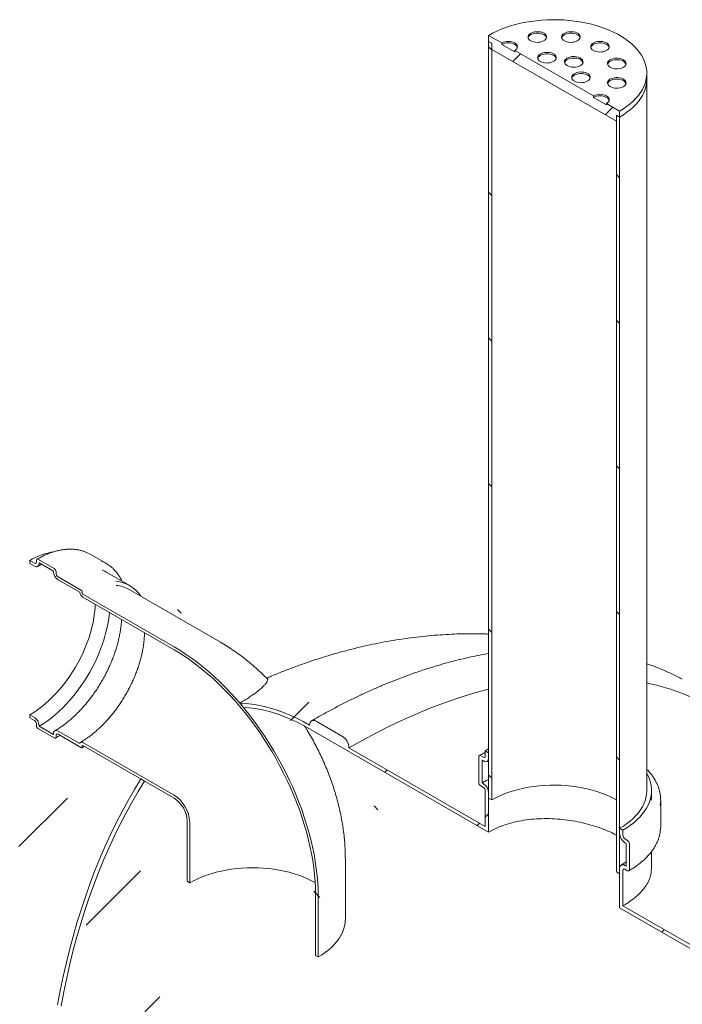
# Model space of a CAD drawing. Units: millimetres. Extents: x 8 to 422, y 5 to 290.
# Drawn here: x 275 to 295, y 243 to 273 of the extents above; entities that cross this region are included whole.
import ezdxf

# ---------------------------------------------------------------- set-up
doc = ezdxf.new("R2010")
doc.units = ezdxf.units.MM

msp = doc.modelspace()

# ---------------------------------------------------------------- hatches: boundary and pattern name
at = {"linetype": 'Continuous', "lineweight": 0}
h = msp.add_hatch(dxfattribs=at)
h.set_pattern_fill('ANSI31', style=0)
h.paths.add_polyline_path([(292.952699, 269.958979), (292.952699, 270.145617), (293.053714, 270.087302), (293.053714, 270.27394), (292.649653, 270.5072), (292.649653, 270.46054), (292.245592, 270.6938), (292.245592, 270.740459), (289.821226, 272.140016), (289.821226, 272.093356), (289.417165, 272.326616), (289.417165, 272.373275), (289.013104, 272.606535), (289.013104, 272.419897), (289.114119, 272.361582), (289.114119, 272.174944)], flags=0)
h = msp.add_hatch(dxfattribs=at)
h.set_pattern_fill('ANSI31', angle=90, style=0)
h.paths.add_polyline_path([(289.013104, 272.419897), (289.013104, 249.090159), (289.114119, 249.031845), (289.114119, 272.361582)], flags=0)
h = msp.add_hatch(dxfattribs=at)
h.set_pattern_fill('ANSI31', angle=90, style=0)
h.paths.add_polyline_path([(293.053714, 246.757565), (293.053714, 270.087302), (292.952699, 270.145617), (292.952699, 246.81588)], flags=0)
h = msp.add_hatch(dxfattribs=at)
h.set_pattern_fill('ANSI31', angle=90, style=0)
edge = h.paths.add_edge_path(flags=0)
edge.add_line((279.315607, 253.755216), (276.507383, 255.376369))
edge.add_arc((276.507383, 255.399699), 0.028571, 150.0026883, 270, ccw=False)
edge.add_line((276.48718, 255.411362), (276.48718, 255.458021))
edge.add_arc((276.466977, 255.469684), 0.028571, 330.0026883, 450)
edge.add_line((276.466977, 255.493014), (275.739667, 255.912881))
edge.add_arc((275.739667, 255.98287), 0.085714, 150.0026883, 270, ccw=False)
edge.add_line((275.679058, 256.017859), (275.679058, 256.064518))
edge.add_arc((275.618449, 256.099507), 0.085714, 330.0026883, 450)
edge.add_line((275.618449, 256.169497), (275.133575, 256.449408))
edge.add_arc((275.133575, 256.379419), 0.085714, 90, 150.0026883)
edge.add_line((275.072966, 256.414408), (275.072966, 256.367748))
edge.add_arc((275.012357, 256.402737), 0.085714, 270, 330.0026883, ccw=False)
edge.add_line((275.012357, 256.332748), (274.870936, 256.414389))
edge.add_line((274.870936, 256.414389), (274.870936, 256.32107))
edge.add_line((274.870936, 256.32107), (275.012357, 256.239429))
edge.add_arc((275.012357, 256.402737), 0.2, 270, 330.0026883)
edge.add_line((275.153778, 256.321096), (275.153778, 256.344426))
edge.add_line((275.153778, 256.344426), (275.598246, 256.087841))
edge.add_line((275.598246, 256.087841), (275.598246, 256.064511))
edge.add_arc((275.739667, 255.98287), 0.2, 150.0026883, 270)
edge.add_line((275.739667, 255.819562), (276.408409, 255.433506))
edge.add_arc((276.507383, 255.399699), 0.142857, 161.1412345, 270)
edge.add_line((276.507383, 255.28305), (279.315607, 253.661897))
edge.add_arc((279.315607, 248.622673), 6.171429, -29.9973117, 90, ccw=False)
edge.add_line((283.679466, 246.103471), (283.679466, 244.237092))
edge.add_line((283.679466, 244.237092), (283.760278, 244.19044))
edge.add_line((283.760278, 244.19044), (283.760278, 246.056819))
edge.add_arc((279.315607, 248.622673), 6.285714, 330.0026883, 450)
h = msp.add_hatch(dxfattribs=at)
h.set_pattern_fill('ANSI31', style=0)
edge = h.paths.add_edge_path(flags=0)
edge.add_line((288.851479, 249.533409), (288.811073, 249.556735))
edge.add_line((288.811073, 249.556735), (288.811073, 250.256627))
edge.add_line((288.811073, 250.256627), (288.851479, 250.233301))
edge.add_arc((288.851479, 250.419939), 0.228571, 270, 330.0026883)
edge.add_line((289.013104, 250.326636), (289.013104, 250.489944))
edge.add_line((289.013104, 250.489944), (288.912088, 250.548259))
edge.add_line((288.912088, 250.548259), (288.912088, 250.38495))
edge.add_arc((288.851479, 250.419939), 0.085714, 270, 330.0026883, ccw=False)
edge.add_line((288.851479, 250.34995), (288.770667, 250.396602))
edge.add_arc((288.770667, 250.326613), 0.085714, 90, 150.0026883)
edge.add_line((288.710058, 250.361602), (288.710058, 249.568391))
edge.add_arc((288.770667, 249.533402), 0.085714, 150.0026883, 270)
edge.add_line((288.770667, 249.463412), (288.851479, 249.416761))
edge.add_arc((288.851479, 249.346771), 0.085714, -29.9973117, 90, ccw=False)
edge.add_line((288.912088, 249.311782), (288.912088, 248.215285))
edge.add_line((288.912088, 248.215285), (284.708569, 250.641925))
edge.add_arc((284.506539, 250.758554), 0.285714, 330.0026883, 450)
edge.add_line((284.506539, 250.991852), (283.698417, 251.458371))
edge.add_arc((283.698417, 251.225073), 0.285714, 90, 150.0026883)
edge.add_arc((283.496386, 245.602588), 7.028571, 90, 108.5428898)
edge.add_arc((279.315639, 248.622655), 6.285714, 56.7370731, 59.1414296, ccw=False)
edge.add_arc((283.496386, 245.602588), 6.885714, 90, 107.9925085, ccw=False)
edge.add_line((283.496386, 251.225054), (289.013104, 248.040321))
edge.add_line((289.013104, 248.040321), (289.013104, 249.253468))
edge.add_arc((288.851479, 249.346771), 0.228571, 330.0026883, 450)
h = msp.add_hatch(dxfattribs=at)
h.set_pattern_fill('ANSI31', angle=90, style=0)
edge = h.paths.add_edge_path(flags=0)
edge.add_line((276.48718, 250.652095), (276.48718, 250.698755))
edge.add_arc((276.507383, 250.687092), 0.028571, 90, 150.0026883, ccw=False)
edge.add_line((276.507383, 250.710421), (279.315607, 249.089268))
edge.add_arc((279.315607, 248.622673), 0.571429, -29.9973117, 90, ccw=False)
edge.add_line((279.719668, 248.389414), (279.719668, 246.523035))
edge.add_line((279.719668, 246.523035), (279.80048, 246.476383))
edge.add_line((279.80048, 246.476383), (279.80048, 248.342762))
edge.add_arc((279.315607, 248.622673), 0.685714, 330.0026883, 450)
edge.add_line((279.315607, 249.182587), (276.507383, 250.80374))
edge.add_arc((276.507383, 250.687092), 0.142857, 90, 140.8887946)
edge.add_line((276.408409, 250.767558), (275.739667, 251.153614))
edge.add_arc((275.739667, 250.990306), 0.2, 90, 150.0026883)
edge.add_line((275.598246, 251.071947), (275.598246, 251.048617))
edge.add_line((275.598246, 251.048617), (275.153778, 251.305203))
edge.add_line((275.153778, 251.305203), (275.153778, 251.328532))
edge.add_arc((275.012357, 251.410173), 0.2, 330.0026883, 450)
edge.add_line((275.012357, 251.573481), (274.870936, 251.655122))
edge.add_line((274.870936, 251.655122), (274.870936, 251.561803))
edge.add_line((274.870936, 251.561803), (275.012357, 251.480162))
edge.add_arc((275.012357, 251.410173), 0.085714, -29.9973117, 90, ccw=False)
edge.add_line((275.072966, 251.375184), (275.072966, 251.328525))
edge.add_arc((275.133575, 251.293536), 0.085714, 150.0026883, 270)
edge.add_line((275.133575, 251.223547), (275.618449, 250.943635))
edge.add_arc((275.618449, 251.013625), 0.085714, 270, 330.0026883)
edge.add_line((275.679058, 250.978636), (275.679058, 251.025295))
edge.add_arc((275.739667, 250.990306), 0.085714, 90, 150.0026883, ccw=False)
edge.add_line((275.739667, 251.060295), (276.466977, 250.640428))
edge.add_arc((276.466977, 250.663758), 0.028571, 270, 330.0026883)
h = msp.add_hatch(dxfattribs=at)
h.set_pattern_fill('ANSI31', style=0)
edge = h.paths.add_edge_path(flags=0)
edge.add_line((308.346139, 199.668666), (318.952741, 193.545605))
edge.add_arc((319.154771, 193.428976), 0.285714, 150.0026883, 270)
edge.add_line((319.154771, 193.195678), (319.962893, 192.729159))
edge.add_arc((319.962893, 192.962457), 0.285714, 270, 330.0026883)
edge.add_line((320.164924, 192.845827), (330.771525, 186.722766))
edge.add_arc((330.973556, 186.606136), 0.285714, 150.0026883, 270)
edge.add_line((330.973556, 186.372839), (331.781678, 185.90632))
edge.add_arc((331.781678, 186.139617), 0.285714, 270, 330.0026883)
edge.add_line((331.983709, 186.022988), (342.59031, 179.899927))
edge.add_arc((342.792341, 179.783297), 0.285714, 150.0026883, 270)
edge.add_line((342.792341, 179.55), (343.600463, 179.083481))
edge.add_arc((343.600463, 179.316778), 0.285714, 270, 330.0026883)
edge.add_line((343.802493, 179.200149), (343.825265, 179.187003))
edge.add_arc((343.825265, 184.926118), 7.028571, 270, 307.3557921)
edge.add_arc((326.186717, 208.03331), 36.571429, 307.3557921, 357.0234113)
edge.add_line((349.725656, 206.80933), (349.614635, 206.873421))
edge.add_arc((326.186717, 208.03331), 36.428571, 307.3557921, 357.1656683, ccw=False)
edge.add_arc((343.825265, 184.926118), 6.885714, 270, 307.3557921, ccw=False)
edge.add_line((343.825265, 179.303651), (338.107802, 182.604273))
edge.add_line((338.107802, 182.604273), (338.107802, 187.153572))
edge.add_line((338.107802, 187.153572), (331.844856, 190.769093))
edge.add_line((331.844856, 190.769093), (331.844856, 186.219794))
edge.add_line((331.844856, 186.219794), (301.54028, 203.714254))
edge.add_line((301.54028, 203.714254), (301.54028, 235.442697))
edge.add_line((301.54028, 235.442697), (301.439264, 235.501012))
edge.add_line((301.439264, 235.501012), (301.439264, 203.772569))
edge.add_line((301.439264, 203.772569), (283.496386, 214.130772))
edge.add_arc((283.496386, 219.753238), 6.885714, 188.8366879, 270, ccw=False)
edge.add_arc((301.134934, 222.495396), 36.428571, 129.9666967, 188.8366879, ccw=False)
edge.add_line((278.406502, 249.614083), (278.292081, 249.680137))
edge.add_arc((301.134934, 222.495396), 36.571429, 130.0397366, 188.8366879)
edge.add_arc((283.496386, 219.753238), 7.028571, 188.8366879, 270)
edge.add_arc((283.698417, 213.897493), 0.285714, 150.0026883, 270)
edge.add_line((283.698417, 213.664196), (284.506539, 213.197677))
edge.add_arc((284.506539, 213.430974), 0.285714, 270, 330.0026883)
edge.add_line((284.708569, 213.314345), (295.315171, 207.191284))
edge.add_arc((295.517202, 207.074654), 0.285714, 150.0026883, 270)
edge.add_line((295.517202, 206.841357), (296.325324, 206.374838))
edge.add_arc((296.325324, 206.608135), 0.285714, 270, 330.0026883)
edge.add_line((296.527354, 206.491505), (307.133956, 200.368445))
edge.add_arc((307.335986, 200.251815), 0.285714, 150.0026883, 270)
edge.add_line((307.335986, 200.018517), (308.144108, 199.551999))
edge.add_arc((308.144108, 199.785296), 0.285714, 270, 330.0026883)
h.paths.add_polyline_path([(338.006786, 186.978589), (338.006786, 182.662588), (331.945871, 186.16148), (331.945871, 190.477481)], flags=0)
h = msp.add_hatch(dxfattribs=at)
h.set_pattern_fill('ANSI31', style=0)
edge = h.paths.add_edge_path(flags=0)
edge.add_arc((308.144108, 237.112876), 0.285714, 330.0026883, 450)
edge.add_line((308.144108, 237.346173), (307.335986, 237.812692))
edge.add_arc((307.335986, 237.579395), 0.285714, 90, 150.0026883)
edge.add_line((307.133956, 237.696025), (296.527354, 243.819085))
edge.add_arc((296.325324, 243.935715), 0.285714, 330.0026883, 450)
edge.add_line((296.325324, 244.169013), (295.517202, 244.635531))
edge.add_arc((295.517202, 244.402234), 0.285714, 90, 150.0026883)
edge.add_line((295.315171, 244.518864), (293.154729, 245.76606))
edge.add_line((293.154729, 245.76606), (293.154729, 246.862558))
edge.add_arc((293.215338, 246.827569), 0.085714, 90, 150.0026883, ccw=False)
edge.add_line((293.215338, 246.897558), (293.29615, 246.850907))
edge.add_arc((293.29615, 246.920896), 0.085714, 270, 330.0026883)
edge.add_line((293.35676, 246.885907), (293.35676, 247.679118))
edge.add_arc((293.29615, 247.714107), 0.085714, 330.0026883, 450)
edge.add_line((293.29615, 247.784096), (293.215338, 247.830748))
edge.add_arc((293.215338, 247.900737), 0.085714, 150.0026883, 270, ccw=False)
edge.add_line((293.154729, 247.935726), (293.154729, 248.099034))
edge.add_line((293.154729, 248.099034), (293.053714, 248.157349))
edge.add_line((293.053714, 248.157349), (293.053714, 247.994041))
edge.add_arc((293.215338, 247.900737), 0.228571, 150.0026883, 270)
edge.add_line((293.215338, 247.714099), (293.255744, 247.690773))
edge.add_line((293.255744, 247.690773), (293.255744, 246.990881))
edge.add_line((293.255744, 246.990881), (293.215338, 247.014207))
edge.add_arc((293.215338, 246.827569), 0.228571, 90, 150.0026883)
edge.add_line((293.053714, 246.920873), (293.053714, 245.707727))
edge.add_line((293.053714, 245.707727), (301.439264, 240.866851))
edge.add_line((301.439264, 240.866851), (301.439264, 240.166959))
edge.add_line((301.439264, 240.166959), (301.54028, 240.108644))
edge.add_line((301.54028, 240.108644), (301.54028, 240.808537))
edge.add_line((301.54028, 240.808537), (326.895108, 226.171505))
edge.add_line((326.895108, 226.171505), (326.895108, 227.384652))
edge.add_arc((326.733484, 227.477956), 0.228571, 330.0026883, 450)
edge.add_line((326.733484, 227.664593), (326.693078, 227.687919))
edge.add_line((326.693078, 227.687919), (326.693078, 228.387811))
edge.add_line((326.693078, 228.387811), (326.733484, 228.364486))
edge.add_arc((326.733484, 228.551123), 0.228571, 270, 330.0026883)
edge.add_line((326.895108, 228.45782), (326.895108, 228.621128))
edge.add_line((326.895108, 228.621128), (326.794093, 228.679443))
edge.add_line((326.794093, 228.679443), (326.794093, 228.516135))
edge.add_arc((326.733484, 228.551123), 0.085714, 270, 330.0026883, ccw=False)
edge.add_line((326.733484, 228.481134), (326.652672, 228.527786))
edge.add_arc((326.652672, 228.457797), 0.085714, 90, 150.0026883)
edge.add_line((326.592063, 228.492786), (326.592063, 227.699575))
edge.add_arc((326.652672, 227.664586), 0.085714, 150.0026883, 270)
edge.add_line((326.652672, 227.594597), (326.733484, 227.547945))
edge.add_arc((326.733484, 227.477956), 0.085714, -29.9973117, 90, ccw=False)
edge.add_line((326.794093, 227.442967), (326.794093, 226.346469))
edge.add_line((326.794093, 226.346469), (320.164924, 230.173407))
edge.add_arc((319.962893, 230.290037), 0.285714, 330.0026883, 450)
edge.add_line((319.962893, 230.523334), (319.154771, 230.989853))
edge.add_arc((319.154771, 230.756556), 0.285714, 90, 150.0026883)
edge.add_line((318.952741, 230.873185), (308.346139, 236.996246))

# ---------------------------------------------------------------- linework, layer by layer
at = {"color": 7, "linetype": 'Continuous', "lineweight": 15}
for p, q in [((289.013104, 272.606535), (289.013104, 272.419897)), ((289.417165, 272.373275), (289.013104, 272.606535)), ((289.013104, 272.419897), (289.114119, 272.361582)), ((289.013104, 249.090159), (289.013104, 272.419897)), ((289.114119, 272.361582), (289.114119, 272.174944)), ((289.114119, 249.031845), (289.114119, 272.361582)), ((289.417165, 272.373275), (289.417165, 272.326616)), ((289.821226, 272.093356), (289.417165, 272.326616)), ((289.114119, 272.174944), (292.952699, 269.958979)), ((289.821226, 272.093356), (289.821226, 272.140016)), ((292.245592, 270.740459), (289.821226, 272.140016)), ((293.890552, 271.2536), (293.890552, 271.440238)), ((293.890552, 249.323646), (293.890552, 271.2536)), ((292.245592, 270.740459), (292.245592, 270.6938)), ((292.649653, 270.46054), (292.245592, 270.6938)), ((292.649653, 270.46054), (292.649653, 270.5072)), ((293.053714, 270.27394), (292.649653, 270.5072)), ((293.053714, 270.087302), (293.053714, 270.27394)), ((292.952699, 270.145617), (293.053714, 270.087302)), ((292.952699, 269.958979), (292.952699, 270.145617)), ((292.952699, 270.145617), (292.952699, 246.81588)), ((293.053714, 270.087302), (293.053714, 246.757565)), ((277.218319, 256.327922), (276.733445, 256.607834)), ((274.870936, 256.414389), (274.870936, 256.32107)), ((275.012357, 256.332748), (274.870936, 256.414389)), ((274.870936, 256.32107), (275.012357, 256.239429)), ((275.072966, 256.414408), (275.072966, 256.367748)), ((275.618449, 256.169497), (275.133575, 256.449408)), ((275.153778, 256.344426), (275.598246, 256.087841)), ((275.153778, 256.321096), (275.153778, 256.344426)), ((275.598246, 256.087841), (275.598246, 256.064511)), ((275.679058, 256.017859), (275.679058, 256.064518)), ((277.95257, 255.640123), (277.22526, 256.05999)), ((276.466977, 255.493014), (275.739667, 255.912881)), ((275.739667, 255.819562), (276.408409, 255.433506)), ((276.48718, 255.411362), (276.48718, 255.458021)), ((279.315607, 253.755216), (276.507383, 255.376369)), ((280.744062, 253.896667), (277.935838, 255.51782)), ((278.30663, 255.303767), (278.292345, 255.323517)), ((276.507383, 255.28305), (279.315607, 253.661897)), ((274.870936, 251.655122), (274.870936, 251.561803)), ((275.012357, 251.573481), (274.870936, 251.655122)), ((274.870936, 251.561803), (275.012357, 251.480162)), ((275.072966, 251.375184), (275.072966, 251.328525)), ((284.506539, 250.991852), (283.698417, 251.458371)), ((275.133575, 251.223547), (275.618449, 250.943635)), ((275.153778, 251.305203), (275.153778, 251.328532)), ((275.598246, 251.048617), (275.153778, 251.305203)), ((275.598246, 251.071947), (275.598246, 251.048617)), ((276.408409, 250.767558), (275.739667, 251.153614)), ((283.496386, 251.225054), (289.013104, 248.040321)), ((275.679058, 250.978636), (275.679058, 251.025295)), ((275.739667, 251.060295), (276.466977, 250.640428)), ((279.315607, 249.182587), (276.507383, 250.80374)), ((276.48718, 250.652095), (276.48718, 250.698755)), ((276.507383, 250.710421), (279.315607, 249.089268)), ((288.912088, 248.215285), (284.708569, 250.641925)), ((288.912088, 250.548259), (289.013104, 250.60392)), ((288.912088, 250.38495), (288.912088, 250.548259)), ((288.912088, 250.548259), (289.013104, 250.489944)), ((289.013104, 250.489944), (289.013104, 250.326636)), ((288.710058, 249.568391), (288.710058, 250.361602)), ((288.770667, 250.396602), (288.851479, 250.34995)), ((288.811073, 250.256627), (288.811073, 249.556735)), ((288.851479, 250.233301), (288.811073, 250.256627)), ((288.965756, 250.221985), (289.013104, 250.248551)), ((278.292081, 249.680137), (278.406502, 249.614083)), ((288.811073, 249.556735), (288.851479, 249.533409)), ((288.851479, 249.416761), (288.770667, 249.463412)), ((288.912088, 248.215285), (288.912088, 249.311782)), ((289.013104, 249.253468), (289.013104, 248.040321)), ((294.033409, 249.160338), (294.033409, 249.323646)), ((289.114119, 249.031845), (289.013104, 249.090159)), ((294.319123, 248.227149), (294.319123, 249.02036)), ((279.719668, 248.389414), (279.719668, 246.523035)), ((279.80048, 248.342762), (279.80048, 246.476383)), ((293.053714, 247.994041), (293.053714, 248.157349)), ((293.053714, 248.157349), (293.154729, 248.099034)), ((293.154729, 248.099034), (293.154729, 247.935726)), ((293.215338, 247.830748), (293.29615, 247.784096)), ((293.255744, 247.690773), (293.215338, 247.714099)), ((293.255744, 246.990881), (293.255744, 247.690773)), ((293.35676, 247.679118), (293.35676, 246.885907)), ((294.033409, 246.910114), (294.033409, 247.436577)), ((284.597116, 245.356738), (284.597116, 247.223117)), ((293.053714, 246.757565), (292.952699, 246.81588)), ((293.053714, 245.707727), (293.053714, 246.920873)), ((293.154729, 246.862558), (293.154729, 245.76606)), ((293.215338, 247.014207), (293.255744, 246.990881)), ((293.29615, 246.850907), (293.215338, 246.897558)), ((279.719668, 246.523035), (279.80048, 246.476383)), ((283.679466, 244.237092), (283.679466, 246.103471)), ((283.760278, 244.19044), (283.760278, 246.056819)), ((293.053714, 245.707727), (301.439264, 240.866851)), ((295.315171, 244.518864), (293.154729, 245.76606)), ((283.679466, 244.237092), (283.760278, 244.19044))]:
    msp.add_line(p, q, dxfattribs=at)
at = {"color": 7, "linetype": 'Continuous', "lineweight": 15, "flags": 128}
for points in [[(293.053714, 270.27394), (293.16985, 270.345081), (293.278481, 270.420068), (293.379227, 270.498639), (293.471733, 270.580517), (293.555674, 270.665415), (293.630756, 270.753034), (293.696714, 270.843067), (293.753318, 270.935198), (293.800368, 271.029103), (293.837698, 271.124452), (293.865179, 271.22091), (293.882712, 271.318139), (293.890238, 271.415796), (293.887729, 271.51354), (293.875194, 271.611025), (293.852677, 271.707911), (293.820257, 271.803857), (293.778048, 271.898526), (293.726199, 271.991584), (293.664891, 272.082706), (293.59434, 272.171572), (293.514793, 272.257868), (293.426531, 272.341293), (293.329863, 272.421553), (293.225128, 272.498365), (293.112695, 272.571461), (292.992958, 272.640584), (292.866338, 272.70549), (292.733281, 272.765952), (292.594252, 272.821758), (292.44974, 272.87271), (292.300254, 272.918632), (292.146318, 272.95936), (291.988473, 272.994752), (291.827273, 273.024684), (291.663285, 273.049051), (291.497084, 273.067766), (291.329254, 273.080765), (291.160385, 273.088001), (290.991071, 273.08945), (290.821905, 273.085106), (290.653482, 273.074983), (290.486393, 273.059119), (290.321226, 273.037569), (290.15856, 273.010408), (289.998968, 272.977731), (289.843009, 272.939654), (289.691231, 272.89631), (289.544167, 272.847852), (289.402335, 272.79445), (289.266232, 272.73629), (289.136336, 272.673579), (289.013104, 272.606535)], [(290.31374, 272.438842), (290.355626, 272.418877), (290.403299, 272.40385), (290.455038, 272.394302), (290.508971, 272.390579), (290.563151, 272.392816), (290.615618, 272.400932), (290.664476, 272.414633), (290.707959, 272.433425), (290.744497, 272.456627), (290.772767, 272.483402), (290.791749, 272.512782), (290.800757, 272.543705), (290.799464, 272.575053), (290.787918, 272.605694), (290.766536, 272.634519), (290.736091, 272.660487), (290.697682, 272.68266), (290.652699, 272.700236), (290.602767, 272.712579), (290.54969, 272.719245), (290.495388, 272.719991), (290.441822, 272.714791), (290.390929, 272.703833), (290.344548, 272.687512), (290.304356, 272.66642), (290.271805, 272.641317), (290.248071, 272.613112), (290.234012, 272.582824), (290.230137, 272.551547), (290.236586, 272.520411), (290.253125, 272.490543), (290.279157, 272.463022), (290.31374, 272.438842)], [(290.798612, 272.532142), (290.787918, 272.559034), (290.766536, 272.587859), (290.736091, 272.613828), (290.697682, 272.636), (290.652699, 272.653576), (290.602767, 272.66592), (290.54969, 272.672585), (290.495388, 272.673331), (290.441822, 272.668131), (290.390929, 272.657173), (290.344548, 272.640853), (290.304356, 272.61976), (290.271805, 272.594658), (290.248071, 272.566453), (290.234012, 272.536164), (290.232929, 272.532142)], [(291.349016, 272.438842), (291.390902, 272.418877), (291.438575, 272.40385), (291.490314, 272.394302), (291.544247, 272.390579), (291.598427, 272.392816), (291.650894, 272.400932), (291.699752, 272.414633), (291.743235, 272.433425), (291.779773, 272.456627), (291.808044, 272.483402), (291.827026, 272.512782), (291.836033, 272.543705), (291.83474, 272.575053), (291.823194, 272.605694), (291.801812, 272.634519), (291.771367, 272.660487), (291.732958, 272.68266), (291.687975, 272.700236), (291.638043, 272.712579), (291.584967, 272.719245), (291.530664, 272.719991), (291.477099, 272.714791), (291.426206, 272.703833), (291.379825, 272.687512), (291.339632, 272.66642), (291.307081, 272.641317), (291.283347, 272.613112), (291.269288, 272.582824), (291.265413, 272.551547), (291.271862, 272.520411), (291.288401, 272.490543), (291.314433, 272.463022), (291.349016, 272.438842)], [(291.833889, 272.532142), (291.823194, 272.559034), (291.801812, 272.587859), (291.771367, 272.613828), (291.732958, 272.636), (291.687975, 272.653576), (291.638043, 272.66592), (291.584967, 272.672585), (291.530664, 272.673331), (291.477099, 272.668131), (291.426206, 272.657173), (291.379825, 272.640853), (291.339632, 272.61976), (291.307081, 272.594658), (291.283347, 272.566453), (291.269288, 272.536164), (291.268205, 272.532142)], [(289.821226, 272.140016), (289.856758, 272.16501), (289.883161, 272.193526), (289.89942, 272.224468), (289.904909, 272.256646), (289.89942, 272.288824), (289.883161, 272.319765), (289.856758, 272.348281), (289.821226, 272.373275), (289.77793, 272.393788), (289.728533, 272.40903), (289.674935, 272.418416), (289.619195, 272.421585), (289.563455, 272.418416), (289.509857, 272.40903), (289.460461, 272.393788), (289.417165, 272.373275)], [(289.902037, 272.233316), (289.89942, 272.242164), (289.883161, 272.273106), (289.856758, 272.301622), (289.821226, 272.326616), (289.77793, 272.347128), (289.728533, 272.36237), (289.674935, 272.371756), (289.619195, 272.374925), (289.563455, 272.371756), (289.509857, 272.36237), (289.460461, 272.347128), (289.417165, 272.326616)], [(292.245592, 272.140016), (292.287477, 272.120051), (292.335151, 272.105023), (292.386889, 272.095476), (292.440823, 272.091753), (292.495002, 272.09399), (292.547469, 272.102106), (292.596327, 272.115807), (292.639811, 272.134599), (292.676348, 272.157801), (292.704619, 272.184576), (292.723601, 272.213956), (292.732609, 272.244879), (292.731316, 272.276227), (292.71977, 272.306867), (292.698388, 272.335693), (292.667942, 272.361661), (292.629534, 272.383834), (292.584551, 272.401409), (292.534618, 272.413753), (292.481542, 272.420418), (292.42724, 272.421165), (292.373674, 272.415965), (292.322781, 272.405007), (292.2764, 272.388686), (292.236208, 272.367594), (292.203656, 272.342491), (292.179922, 272.314286), (292.165864, 272.283998), (292.161989, 272.25272), (292.168437, 272.221585), (292.184976, 272.191717), (292.211008, 272.164196), (292.245592, 272.140016)], [(292.730464, 272.233316), (292.71977, 272.260208), (292.698388, 272.289033), (292.667942, 272.315001), (292.629534, 272.337174), (292.584551, 272.35475), (292.534618, 272.367094), (292.481542, 272.373759), (292.42724, 272.374505), (292.373674, 272.369305), (292.322781, 272.358347), (292.2764, 272.342027), (292.236208, 272.320934), (292.203656, 272.295832), (292.179922, 272.267627), (292.165864, 272.237338), (292.164781, 272.233316)], [(290.609533, 271.801565), (290.651419, 271.781601), (290.699092, 271.766573), (290.750831, 271.757025), (290.804764, 271.753302), (290.858944, 271.755539), (290.911411, 271.763655), (290.960269, 271.777356), (291.003753, 271.796148), (291.04029, 271.819351), (291.068561, 271.846126), (291.087543, 271.875506), (291.09655, 271.906428), (291.095258, 271.937776), (291.083711, 271.968417), (291.062329, 271.997242), (291.031884, 272.02321), (290.993475, 272.045383), (290.948492, 272.062959), (290.89856, 272.075303), (290.845484, 272.081968), (290.791181, 272.082714), (290.737616, 272.077514), (290.686723, 272.066556), (290.640342, 272.050236), (290.600149, 272.029143), (290.567598, 272.004041), (290.543864, 271.975835), (290.529805, 271.945547), (290.52593, 271.91427), (290.532379, 271.883135), (290.548918, 271.853267), (290.57495, 271.825745), (290.609533, 271.801565)], [(291.094406, 271.894865), (291.083711, 271.921757), (291.062329, 271.950583), (291.031884, 271.976551), (290.993475, 271.998724), (290.948492, 272.016299), (290.89856, 272.028643), (290.845484, 272.035308), (290.791181, 272.036055), (290.737616, 272.030855), (290.686723, 272.019897), (290.640342, 272.003576), (290.600149, 271.982484), (290.567598, 271.957381), (290.543864, 271.929176), (290.529805, 271.898887), (290.528722, 271.894865)], [(291.43747, 271.673497), (291.479355, 271.653532), (291.527029, 271.638505), (291.578767, 271.628957), (291.632701, 271.625234), (291.68688, 271.627471), (291.739347, 271.635587), (291.788205, 271.649288), (291.831689, 271.66808), (291.868226, 271.691282), (291.896497, 271.718057), (291.915479, 271.747437), (291.924487, 271.77836), (291.923194, 271.809708), (291.911648, 271.840349), (291.890266, 271.869174), (291.85982, 271.895142), (291.821412, 271.917315), (291.776429, 271.93489), (291.726496, 271.947234), (291.67342, 271.9539), (291.619118, 271.954646), (291.565552, 271.949446), (291.514659, 271.938488), (291.468278, 271.922167), (291.428086, 271.901075), (291.395534, 271.875972), (291.3718, 271.847767), (291.357742, 271.817479), (291.353867, 271.786202), (291.360315, 271.755066), (291.376854, 271.725198), (291.402886, 271.697677), (291.43747, 271.673497)], [(291.922342, 271.766797), (291.911648, 271.793689), (291.890266, 271.822514), (291.85982, 271.848482), (291.821412, 271.870655), (291.776429, 271.888231), (291.726496, 271.900575), (291.67342, 271.90724), (291.619118, 271.907986), (291.565552, 271.902786), (291.514659, 271.891828), (291.468278, 271.875508), (291.428086, 271.854415), (291.395534, 271.829313), (291.3718, 271.801108), (291.357742, 271.770819), (291.356658, 271.766797)], [(292.76323, 271.622434), (292.805115, 271.602469), (292.852789, 271.587441), (292.904527, 271.577894), (292.958461, 271.574171), (293.01264, 271.576408), (293.065107, 271.584524), (293.113965, 271.598225), (293.157449, 271.617017), (293.193986, 271.640219), (293.222257, 271.666994), (293.241239, 271.696374), (293.250247, 271.727297), (293.248954, 271.758645), (293.237408, 271.789285), (293.216026, 271.818111), (293.18558, 271.844079), (293.147172, 271.866252), (293.102189, 271.883827), (293.052257, 271.896171), (292.99918, 271.902836), (292.944878, 271.903583), (292.891312, 271.898383), (292.840419, 271.887425), (292.794038, 271.871104), (292.753846, 271.850012), (292.721294, 271.824909), (292.69756, 271.796704), (292.683502, 271.766416), (292.679627, 271.735138), (292.686076, 271.704003), (292.702615, 271.674135), (292.728646, 271.646614), (292.76323, 271.622434)], [(293.248102, 271.715734), (293.237408, 271.742626), (293.216026, 271.771451), (293.18558, 271.797419), (293.147172, 271.819592), (293.102189, 271.837168), (293.052257, 271.849512), (292.99918, 271.856177), (292.944878, 271.856923), (292.891312, 271.851723), (292.840419, 271.840765), (292.794038, 271.824445), (292.753846, 271.803352), (292.721294, 271.77825), (292.69756, 271.750045), (292.683502, 271.719756), (292.682419, 271.715734)], [(291.659315, 271.195539), (291.7012, 271.175575), (291.748874, 271.160547), (291.800612, 271.150999), (291.854546, 271.147277), (291.908725, 271.149514), (291.961192, 271.157629), (292.01005, 271.171331), (292.053534, 271.190122), (292.090071, 271.213325), (292.118342, 271.2401), (292.137324, 271.26948), (292.146331, 271.300403), (292.145039, 271.331751), (292.133493, 271.362391), (292.112111, 271.391216), (292.081665, 271.417184), (292.043257, 271.439357), (291.998273, 271.456933), (291.948341, 271.469277), (291.895265, 271.475942), (291.840963, 271.476688), (291.787397, 271.471488), (291.736504, 271.46053), (291.690123, 271.44421), (291.64993, 271.423117), (291.617379, 271.398015), (291.593645, 271.36981), (291.579587, 271.339521), (291.575712, 271.308244), (291.58216, 271.277109), (291.598699, 271.247241), (291.624731, 271.219719), (291.659315, 271.195539)], [(292.144187, 271.288839), (292.133493, 271.315732), (292.112111, 271.344557), (292.081665, 271.370525), (292.043257, 271.392698), (291.998273, 271.410273), (291.948341, 271.422617), (291.895265, 271.429283), (291.840963, 271.430029), (291.787397, 271.424829), (291.736504, 271.413871), (291.690123, 271.39755), (291.64993, 271.376458), (291.617379, 271.351355), (291.593645, 271.32315), (291.579587, 271.292862), (291.578503, 271.288839)], [(292.76323, 271.024782), (292.805115, 271.004817), (292.852789, 270.989789), (292.904527, 270.980241), (292.958461, 270.976519), (293.01264, 270.978756), (293.065107, 270.986872), (293.113965, 271.000573), (293.157449, 271.019364), (293.193986, 271.042567), (293.222257, 271.069342), (293.241239, 271.098722), (293.250247, 271.129645), (293.248954, 271.160993), (293.237408, 271.191633), (293.216026, 271.220458), (293.18558, 271.246427), (293.147172, 271.268599), (293.102189, 271.286175), (293.052257, 271.298519), (292.99918, 271.305184), (292.944878, 271.30593), (292.891312, 271.300731), (292.840419, 271.289772), (292.794038, 271.273452), (292.753846, 271.25236), (292.721294, 271.227257), (292.69756, 271.199052), (292.683502, 271.168763), (292.679627, 271.137486), (292.686076, 271.106351), (292.702615, 271.076483), (292.728646, 271.048962), (292.76323, 271.024782)], [(293.248102, 271.118082), (293.237408, 271.144974), (293.216026, 271.173799), (293.18558, 271.199767), (293.147172, 271.22194), (293.102189, 271.239516), (293.052257, 271.251859), (292.99918, 271.258525), (292.944878, 271.259271), (292.891312, 271.254071), (292.840419, 271.243113), (292.794038, 271.226793), (292.753846, 271.2057), (292.721294, 271.180598), (292.69756, 271.152392), (292.683502, 271.122104), (292.682419, 271.118082)], [(293.053714, 270.087302), (293.16985, 270.158443), (293.278481, 270.23343), (293.379227, 270.312001), (293.471733, 270.393879), (293.555674, 270.478777), (293.630756, 270.566396), (293.696714, 270.65643), (293.753318, 270.74856), (293.800368, 270.842465), (293.837698, 270.937814), (293.865179, 271.034272), (293.882712, 271.131501), (293.890238, 271.229158), (293.890552, 271.2536)], [(293.053714, 270.087302), (293.16985, 270.158443), (293.278481, 270.23343), (293.379227, 270.312001), (293.471733, 270.393879), (293.555674, 270.478777), (293.630756, 270.566396), (293.696714, 270.65643), (293.753318, 270.74856), (293.800368, 270.842465), (293.837698, 270.937814), (293.865179, 271.034272), (293.882712, 271.131501), (293.890238, 271.229158), (293.890552, 271.2536)], [(292.649653, 270.5072), (292.685185, 270.532194), (292.711588, 270.56071), (292.727847, 270.591651), (292.733337, 270.623829), (292.727847, 270.656007), (292.711588, 270.686949), (292.685185, 270.715465), (292.649653, 270.740459), (292.606357, 270.760971), (292.55696, 270.776213), (292.503362, 270.785599), (292.447622, 270.788769), (292.391882, 270.785599), (292.338284, 270.776213), (292.288888, 270.760971), (292.245592, 270.740459)], [(292.730464, 270.6005), (292.727847, 270.609348), (292.711588, 270.640289), (292.685185, 270.668805), (292.649653, 270.6938), (292.606357, 270.714312), (292.55696, 270.729554), (292.503362, 270.73894), (292.447622, 270.742109), (292.391882, 270.73894), (292.338284, 270.729554), (292.288888, 270.714312), (292.245592, 270.6938)], [(276.733445, 256.607834), (276.641346, 256.655206), (276.598455, 256.673599)], [(277.22526, 256.05999), (277.181541, 256.083786), (277.096489, 256.122433)], [(274.870936, 251.655122), (274.99062, 251.728312), (275.109884, 251.809439), (275.228308, 251.898218), (275.345477, 251.994339), (275.46098, 252.097463), (275.574409, 252.207227), (275.685368, 252.323247), (275.793466, 252.445115), (275.898324, 252.572402), (275.999573, 252.704662), (276.096857, 252.841431), (276.189836, 252.982227), (276.278181, 253.126556), (276.361584, 253.273911), (276.439751, 253.423775), (276.512407, 253.575621), (276.579298, 253.728916), (276.640188, 253.883122), (276.694863, 254.037696), (276.743131, 254.192096), (276.784824, 254.345779), (276.819794, 254.498206), (276.847918, 254.648841), (276.869099, 254.797155), (276.88326, 254.942628), (276.889698, 255.062344)], [(275.153778, 251.305203), (275.278342, 251.381221), (275.4025, 251.46521), (275.525846, 251.556895), (275.647978, 251.655978), (275.768499, 251.762135), (275.887015, 251.87502), (276.003138, 251.994265), (276.116492, 252.119481), (276.226705, 252.25026), (276.333419, 252.386174), (276.436284, 252.526781), (276.534967, 252.671621), (276.629144, 252.820223), (276.718509, 252.972102), (276.802771, 253.126763), (276.881653, 253.2837), (276.9549, 253.442402), (277.022272, 253.602351), (277.083549, 253.763027), (277.138531, 253.923903), (277.18704, 254.084457), (277.228917, 254.244163), (277.264025, 254.402502), (277.29225, 254.558957), (277.313499, 254.713016), (277.323559, 254.811882)], [(279.315607, 253.755216), (279.494576, 253.647737), (279.673254, 253.532107), (279.851353, 253.408514), (280.028582, 253.277159), (280.204655, 253.138254), (280.379286, 252.992024), (280.552192, 252.838708), (280.723092, 252.678553), (280.891709, 252.511819), (281.05777, 252.338778), (281.221004, 252.159708), (281.381149, 251.974902), (281.537943, 251.784658), (281.691132, 251.589286), (281.840468, 251.389102), (281.985709, 251.18443), (282.126619, 250.975604), (282.262969, 250.76296), (282.394539, 250.546846), (282.521115, 250.32761), (282.642491, 250.105609), (282.758471, 249.881203), (282.868867, 249.654755), (282.9735, 249.426633), (283.072199, 249.197207), (283.164805, 248.96685), (283.251168, 248.735934), (283.331147, 248.504834), (283.404613, 248.273926), (283.471447, 248.043583), (283.53154, 247.814179), (283.584794, 247.586087), (283.631124, 247.359676), (283.670454, 247.135314), (283.702721, 246.913364), (283.727871, 246.694187), (283.745865, 246.478138), (283.756673, 246.265567), (283.760278, 246.056819)], [(279.315607, 253.661897), (279.491322, 253.556372), (279.666752, 253.442844), (279.841612, 253.321499), (280.015619, 253.192532), (280.188491, 253.056152), (280.359947, 252.912581), (280.529709, 252.762053), (280.697501, 252.60481), (280.863053, 252.441108), (281.026094, 252.271212), (281.186361, 252.095399), (281.343593, 251.913952), (281.497536, 251.727168), (281.64794, 251.535347), (281.794561, 251.338803), (281.937161, 251.137853), (282.075509, 250.932823), (282.209381, 250.724046), (282.338558, 250.511861), (282.462833, 250.296611), (282.582002, 250.078647), (282.695874, 249.85832), (282.804262, 249.63599), (282.906992, 249.412016), (283.003897, 249.186761), (283.09482, 248.960592), (283.179612, 248.733874), (283.258137, 248.506977), (283.330268, 248.280266), (283.395886, 248.054112), (283.454886, 247.828879), (283.507173, 247.604934), (283.55266, 247.38264), (283.591275, 247.162357), (283.622955, 246.944442), (283.647648, 246.72925), (283.665315, 246.517129), (283.675927, 246.308423), (283.679466, 246.103471)], [(284.708569, 250.641925), (285.131653, 250.87977), (285.554446, 251.104661), (285.97666, 251.316443), (286.398005, 251.514973), (286.818191, 251.700112), (287.236932, 251.871735), (287.65394, 252.029724), (288.06893, 252.173971), (288.481616, 252.304376), (288.891717, 252.420851), (289.013104, 252.452782)], [(283.496386, 251.341703), (283.294116, 251.453716), (283.092181, 251.556033), (282.890916, 251.648485), (282.690654, 251.730919), (282.491728, 251.803198), (282.294466, 251.865201), (282.099196, 251.916828), (281.906241, 251.957991), (281.715921, 251.988623), (281.528551, 252.008672), (281.344442, 252.018107)], [(281.455871, 251.885444), (281.631194, 251.872898), (281.809399, 251.850661), (281.990212, 251.81877), (282.173352, 251.777273), (282.358536, 251.726234), (282.545479, 251.665732), (282.733891, 251.59586), (282.923481, 251.516728), (283.113957, 251.428456), (283.305024, 251.331181), (283.496386, 251.225054)], [(283.698417, 251.458371), (283.659003, 251.476641), (283.621103, 251.485244), (283.586175, 251.483849), (283.55556, 251.472509), (283.530435, 251.45166), (283.511765, 251.422104), (283.500268, 251.384976), (283.496386, 251.341703)], [(276.507383, 250.80374), (276.490175, 250.811969), (276.473471, 250.816548), (276.457758, 250.817342), (276.443495, 250.814329), (276.4311, 250.807597), (276.420935, 250.797342), (276.413297, 250.783864), (276.408409, 250.767558)], [(293.890552, 249.85171), (293.931186, 249.771886), (293.971431, 249.67386), (294.001734, 249.574649), (294.021993, 249.474588), (294.03214, 249.374017), (294.03214, 249.273276), (294.021993, 249.172705), (294.001734, 249.072644), (293.971431, 248.973433), (293.931186, 248.875407), (293.881137, 248.778898), (293.821451, 248.684232), (293.752332, 248.591729), (293.674013, 248.501703), (293.586759, 248.414459), (293.490865, 248.33029), (293.386656, 248.249483), (293.274484, 248.172311), (293.154729, 248.099034)], [(278.292081, 249.680137), (278.092616, 249.352329), (277.899592, 249.017014), (277.713062, 248.674286), (277.533079, 248.32424), (277.359694, 247.966974), (277.192954, 247.602588), (277.032907, 247.231184), (276.879597, 246.852866), (276.733067, 246.46774), (276.593358, 246.075912), (276.460509, 245.677493), (276.334557, 245.272594), (276.215538, 244.861328), (276.103484, 244.443811), (275.998427, 244.020158), (275.900396, 243.590489), (275.809419, 243.154923), (275.725521, 242.713582)], [(275.831924, 242.673941), (275.916296, 243.113913), (276.007745, 243.5481), (276.106245, 243.976378), (276.21177, 244.398628), (276.324288, 244.814731), (276.44377, 245.224571), (276.57018, 245.628032), (276.703484, 246.025002), (276.843644, 246.415368), (276.990622, 246.799022), (277.144374, 247.175855), (277.30486, 247.545762), (277.472033, 247.90864), (277.645846, 248.264385), (277.826251, 248.612899), (278.013197, 248.954083), (278.206632, 249.287843), (278.406502, 249.614083)], [(288.811073, 249.556735), (288.941568, 249.627884), (289.013104, 249.663612)], [(292.952699, 249.031845), (292.892684, 249.065439), (292.767421, 249.12935), (292.635582, 249.188687), (292.497664, 249.243227), (292.354192, 249.292762), (292.20571, 249.337104), (292.052781, 249.376085), (291.895985, 249.409558), (291.735918, 249.437394), (291.573185, 249.45949), (291.408405, 249.47576), (291.242202, 249.486143), (291.075207, 249.4906), (290.908054, 249.489114), (290.741376, 249.48169), (290.575806, 249.468357), (290.411972, 249.449165), (290.250495, 249.424188), (290.091988, 249.393518), (289.937052, 249.357274), (289.786275, 249.315593), (289.640228, 249.268632), (289.499467, 249.21657), (289.364524, 249.159605), (289.235912, 249.097951), (289.114119, 249.031845)], [(293.890552, 249.323646), (293.890238, 249.299205), (293.882712, 249.201548), (293.865179, 249.104319), (293.837698, 249.007861), (293.800368, 248.912512), (293.753318, 248.818607), (293.696714, 248.726476), (293.630756, 248.636443), (293.555674, 248.548824), (293.471733, 248.463926), (293.379227, 248.382048), (293.278481, 248.303477), (293.16985, 248.22849), (293.053714, 248.157349)], [(294.033409, 249.160338), (294.03214, 249.109967), (294.023351, 249.018641)], [(294.319123, 248.227149), (294.313954, 248.120794), (294.307815, 248.069916)], [(279.80048, 246.476383), (279.921122, 246.541943), (280.048401, 246.603178), (280.181853, 246.659865), (280.320989, 246.711797), (280.465304, 246.758784), (280.614269, 246.800656), (280.767342, 246.837259), (280.923965, 246.86846), (281.083564, 246.894144), (281.245559, 246.914219), (281.409358, 246.92861), (281.574363, 246.937266), (281.739973, 246.940155), (281.905583, 246.937266), (282.070588, 246.92861), (282.234387, 246.914219), (282.396382, 246.894144), (282.555981, 246.86846), (282.712604, 246.837259), (282.865677, 246.800656), (283.014642, 246.758784), (283.158957, 246.711797), (283.298093, 246.659865), (283.431545, 246.603178), (283.558824, 246.541943), (283.667503, 246.483246)], [(284.597116, 245.356738), (284.596802, 245.332296), (284.589277, 245.234639), (284.571743, 245.13741), (284.544262, 245.040952), (284.506932, 244.945603), (284.459882, 244.851698), (284.403279, 244.759568), (284.33732, 244.669534), (284.262239, 244.581915), (284.178297, 244.497017), (284.085791, 244.415139), (283.985046, 244.336568), (283.876414, 244.261581), (283.760278, 244.19044)]]:
    msp.add_lwpolyline(points, dxfattribs=at)
at = {"color": 7, "linetype": 'Continuous', "lineweight": 15}
for centre, radius, start, end in [((275.949945, 254.618283), 2.095294, 99.1178852, 120.9953137), ((275.036017, 256.361754), 0.037432, 230.7967148, 9.214037), ((275.067564, 256.307111), 0.087342, 230.7967148, 9.214037), ((275.109915, 256.420401), 0.037432, 50.7967148, 189.214037), ((276.682747, 255.400202), 1.071205, 52.4446948, 68.0403076), ((275.905289, 256.078483), 0.307361, 182.6054785, 237.3945217), ((275.547468, 256.05853), 0.131726, 2.6054785, 57.3945217), ((275.810648, 256.023847), 0.131726, 182.6054785, 237.3945217), ((277.435563, 254.744326), 1.033274, 34.5071604, 84.9450501), ((277.435333, 254.638069), 1.01216, 60.3637324, 84.7800432), ((276.628954, 255.470805), 0.223678, 189.5993204, 237.0769775), ((276.443316, 255.456025), 0.043909, 2.6054785, 57.3945217), ((276.531043, 255.413358), 0.043909, 182.6054785, 237.3945217), ((292.23378, 244.987214), 7.828356, 60.0992151, 77.7816821), ((273.769457, 245.54245), 9.965667, 39.5301863, 40.5262686), ((274.846735, 251.31456), 0.307361, 2.6054785, 57.3945217), ((274.941376, 251.369196), 0.131726, 2.6054785, 57.3945217), ((275.204556, 251.334513), 0.131726, 182.6054785, 237.3945217), ((275.68446, 251.085932), 0.087342, 50.7967148, 189.214037), ((275.716007, 251.031289), 0.037432, 50.7967148, 189.214037), ((275.642109, 250.972642), 0.037432, 230.7967148, 9.214037), ((284.269936, 250.621964), 0.439087, 2.6054785, 57.3945217), ((276.474863, 250.650097), 0.012477, 230.7967148, 9.214037), ((276.499496, 250.700753), 0.012477, 50.7967148, 189.214037), ((288.747007, 250.367595), 0.037432, 50.7967148, 189.214037), ((288.875139, 250.378957), 0.037432, 230.7967148, 9.214037), ((288.914572, 250.310652), 0.099819, 230.7967148, 9.214037), ((288.841648, 249.574379), 0.131726, 182.6054785, 237.3945217), ((288.662197, 249.237499), 0.35127, 2.6054785, 57.3945217), ((288.780498, 249.305794), 0.131726, 2.6054785, 57.3945217), ((278.747761, 248.294857), 1.053809, 2.6054785, 57.3945217), ((278.845802, 248.351457), 0.87469, 2.4871282, 57.512872), ((293.219481, 249.020346), 1.099631, 351.7799957, 7.5605203), ((293.40462, 248.010009), 0.35127, 182.6054785, 237.3945217), ((293.286319, 247.941714), 0.131726, 182.6054785, 237.3945217), ((293.22517, 247.67313), 0.131726, 2.6054785, 57.3945217), ((293.152245, 246.936856), 0.099819, 50.7967148, 189.214037), ((293.191678, 246.868552), 0.037432, 50.7967148, 189.214037), ((293.31981, 246.879913), 0.037432, 230.7967148, 9.214037)]:
    msp.add_arc(centre, radius, start, end, dxfattribs=at)
for points, knots in [([(276.591098, 256.676685), (276.563118, 256.687442), (276.503535, 256.710349), (276.407678, 256.735456), (276.304864, 256.75412), (276.198626, 256.764329), (276.089359, 256.766291), (275.977324, 256.7599), (275.862848, 256.745167), (275.746268, 256.72211), (275.62794, 256.69079), (275.508225, 256.651291), (275.387485, 256.603767), (275.266088, 256.548256), (275.167048, 256.497077), (275.108613, 256.46383), (275.090722, 256.453651)], [0, 0, 0, 0, 0.065443704, 0.139360211, 0.213462632, 0.28780604, 0.362419038, 0.437304494, 0.512443999, 0.587804465, 0.663345139, 0.739023663, 0.814800445, 0.890641219, 0.966518081, 1, 1, 1, 1]), ([(275.112349, 256.229527), (275.131508, 256.240481), (275.173295, 256.264372), (275.214731, 256.285075), (275.237169, 256.296285)], [0, 0, 0, 0, 0.45848128, 1, 1, 1, 1]), ([(277.711169, 255.779481), (277.70212, 255.798414), (277.676746, 255.851504), (277.628329, 255.931814), (277.566672, 256.020409), (277.4993, 256.101799), (277.426148, 256.17506), (277.3734, 256.222655), (277.343747, 256.243577), (277.341735, 256.244997)], [0, 0, 0, 0, 0.099156586, 0.278048344, 0.456327401, 0.633934967, 0.810862334, 0.987163368, 1, 1, 1, 1]), ([(277.697344, 254.5961), (277.695717, 254.564362), (277.691846, 254.488836), (277.678667, 254.365547), (277.65888, 254.22737), (277.632832, 254.086575), (277.600839, 253.943782), (277.5629, 253.799419), (277.51913, 253.653976), (277.469643, 253.507932), (277.414581, 253.36177), (277.354108, 253.215974), (277.288409, 253.071025), (277.217689, 252.927402), (277.142172, 252.785576), (277.062101, 252.646012), (276.977738, 252.50917), (276.88936, 252.375495), (276.797264, 252.245425), (276.701756, 252.11938), (276.603161, 251.997767), (276.501814, 251.880973), (276.398063, 251.769371), (276.292267, 251.663313), (276.184795, 251.563125), (276.076026, 251.469126), (275.966341, 251.38155), (275.856142, 251.300826), (275.747077, 251.227406), (275.675029, 251.184547), (275.639675, 251.163516)], [0, 0, 0, 0, 0.026062813, 0.062019803, 0.098009056, 0.134033118, 0.170092357, 0.206185597, 0.242310578, 0.278464303, 0.314643279, 0.350843691, 0.387061521, 0.423292624, 0.459532783, 0.495777736, 0.532023193, 0.568263536, 0.604494329, 0.640711255, 0.676910018, 0.713086366, 0.749236146, 0.785355379, 0.82144038, 0.857487925, 0.893495501, 0.929461636, 0.965386368, 1, 1, 1, 1]), ([(278.404676, 254.187766), (278.404696, 254.185732), (278.405135, 254.142171), (278.400336, 254.053411), (278.389764, 253.921723), (278.372359, 253.786565), (278.349027, 253.648967), (278.319579, 253.509235), (278.284151, 253.367888), (278.242823, 253.225393), (278.195719, 253.08224), (278.142982, 252.938916), (278.084776, 252.795909), (278.021286, 252.653707), (277.952721, 252.512793), (277.879305, 252.373646), (277.801283, 252.236735), (277.718918, 252.102526), (277.632491, 251.971472), (277.542298, 251.844015), (277.44865, 251.720582), (277.35187, 251.601586), (277.252296, 251.487421), (277.150279, 251.378466), (277.046177, 251.275077), (276.940361, 251.177589), (276.833209, 251.086324), (276.725104, 251.00153), (276.616444, 250.923612), (276.519925, 250.860351), (276.459833, 250.824898), (276.43596, 250.810813)], [0, 0, 0, 0, 0.001761316, 0.037715363, 0.073685442, 0.109677686, 0.145695326, 0.181739483, 0.217809784, 0.253904812, 0.290022432, 0.326160036, 0.362314702, 0.398483314, 0.434662632, 0.470849348, 0.507040107, 0.543231531, 0.57941929, 0.615599784, 0.65176961, 0.687925377, 0.724063736, 0.760181421, 0.796275319, 0.832342575, 0.868380747, 0.904388025, 0.940363538, 0.97630778, 1, 1, 1, 1]), ([(289.013104, 254.145691), (288.955073, 254.148051), (288.780548, 254.15515), (288.488485, 254.157412), (288.136487, 254.153046), (287.782456, 254.139347), (287.426514, 254.116867), (287.06875, 254.085401), (286.709267, 254.044948), (286.348173, 253.995455), (285.985581, 253.936886), (285.621611, 253.869207), (285.256396, 253.792387), (284.890075, 253.706403), (284.522802, 253.611241), (284.154738, 253.506893), (283.786057, 253.393378), (283.416955, 253.270666), (283.047586, 253.138967), (282.678322, 252.997659), (282.386074, 252.880357), (282.217668, 252.807323), (282.171579, 252.787336)], [0, 0, 0, 0, 0.02504164, 0.0753128636, 0.1258689841, 0.1767227215, 0.2278857209, 0.2793683675, 0.3311795926, 0.3833266722, 0.4358150264, 0.4886480246, 0.5418268039, 0.595350112, 0.6492141821, 0.7034126509, 0.7579365278, 0.812774225, 0.8679116518, 0.9233323778, 0.9790178621, 1, 1, 1, 1]), ([(282.19626, 252.762451), (282.166754, 252.792474), (282.081246, 252.87948), (281.934795, 253.017026), (281.757164, 253.175369), (281.574606, 253.327215), (281.387576, 253.472542), (281.196258, 253.610833), (281.000965, 253.741553), (280.849465, 253.83534), (280.763193, 253.885536), (280.744062, 253.896667)], [0, 0, 0, 0, 0.066888384, 0.193844643, 0.321295505, 0.449204108, 0.577501517, 0.706082853, 0.834774396, 0.96336222, 1, 1, 1, 1]), ([(289.013104, 253.544496), (288.935965, 253.531165), (288.755982, 253.500059), (288.470908, 253.441513), (288.158355, 253.370463), (287.844014, 253.290954), (287.528095, 253.203366), (287.210703, 253.107643), (286.891973, 253.003852), (286.572032, 252.892029), (286.251009, 252.772225), (285.929032, 252.644489), (285.606228, 252.508876), (285.282726, 252.365444), (284.958654, 252.214253), (284.634138, 252.055361), (284.309305, 251.888858), (283.984285, 251.714724), (283.733006, 251.574544), (283.590116, 251.49238), (283.555571, 251.472516)], [0, 0, 0, 0, 0.043876958, 0.102375842, 0.160895583, 0.219433962, 0.277988836, 0.336558154, 0.395139975, 0.453732476, 0.512333961, 0.570942863, 0.629557742, 0.688177287, 0.746800312, 0.80542575, 0.864052647, 0.922680136, 0.981307263, 1, 1, 1, 1]), ([(294.981458, 252.761097), (294.956037, 252.774713), (294.852102, 252.830382), (294.665166, 252.920018), (294.420844, 253.03011), (294.171634, 253.130823), (293.994756, 253.198242), (293.899825, 253.229648), (293.890552, 253.232716)], [0, 0, 0, 0, 0.0730351471, 0.298607586, 0.5242064224, 0.7498517458, 0.9755626745, 1, 1, 1, 1]), ([(282.194507, 252.761101), (282.198216, 252.757983), (282.208659, 252.749206), (282.203165, 252.716238), (282.178225, 252.666286), (282.131694, 252.60419), (282.066064, 252.533089), (281.977236, 252.450658), (281.87215, 252.36478), (281.756793, 252.279322), (281.635412, 252.196256), (281.499143, 252.109041), (281.396152, 252.048502), (281.344442, 252.018107)], [0, 0, 0, 0, 0.059740808, 0.168168946, 0.277586733, 0.374587456, 0.472404175, 0.572999861, 0.674653304, 0.754414953, 0.834766103, 0.917038875, 1, 1, 1, 1]), ([(284.597116, 247.223117), (284.596788, 247.270416), (284.595934, 247.393322), (284.587373, 247.5927), (284.569873, 247.821461), (284.544152, 248.051229), (284.510481, 248.281697), (284.468986, 248.51233), (284.419878, 248.742636), (284.363362, 248.972195), (284.29965, 249.200646), (284.228952, 249.427669), (284.151469, 249.652981), (284.067394, 249.876333), (283.976904, 250.097498), (283.880168, 250.316269), (283.777322, 250.532438), (283.668568, 250.745861), (283.553788, 250.956191), (283.445224, 251.144401), (283.372525, 251.260829), (283.342105, 251.309546)], [0, 0, 0, 0, 0.034142513, 0.088717936, 0.143383051, 0.198247494, 0.253228102, 0.30823644, 0.363209458, 0.418104072, 0.472890748, 0.527552466, 0.582083126, 0.636485777, 0.690770867, 0.744954667, 0.799057918, 0.853104703, 0.907121529, 0.961136569, 1, 1, 1, 1]), ([(275.661302, 250.939392), (275.682696, 250.951859), (275.729078, 250.978887), (275.775277, 251.009095), (275.800167, 251.02537)], [0, 0, 0, 0, 0.461251189, 1, 1, 1, 1]), ([(276.481261, 250.639014), (276.501687, 250.650734), (276.526158, 250.664775), (276.550557, 250.68056), (276.554589, 250.68317)], [0, 0, 0, 0, 0.834715619, 1, 1, 1, 1]), ([(288.912088, 250.498813), (288.902766, 250.494375), (288.851088, 250.469778), (288.790384, 250.436541), (288.739529, 250.407529), (288.727813, 250.400846)], [0, 0, 0, 0, 0.144853438, 0.802987565, 1, 1, 1, 1]), ([(294.309002, 249.172521), (294.308964, 249.17295), (294.305916, 249.207315), (294.291628, 249.275231), (294.265486, 249.375867), (294.229368, 249.475452), (294.184747, 249.573814), (294.131288, 249.670659), (294.06939, 249.765792), (293.998486, 249.858679), (293.938728, 249.929438), (293.900073, 249.968181), (293.890552, 249.977724)], [0, 0, 0, 0, 0.0014997904, 0.1202485582, 0.2391704556, 0.3583837884, 0.4779721597, 0.5979789131, 0.7184083654, 0.8392325388, 0.9604010674, 1, 1, 1, 1]), ([(292.952699, 247.945849), (292.908994, 247.969483), (292.787069, 248.035415), (292.561993, 248.130117), (292.283811, 248.229149), (291.988724, 248.311652), (291.682428, 248.377345), (291.367403, 248.424922), (291.047449, 248.452463), (290.726659, 248.459502), (290.409189, 248.445312), (290.099351, 248.408496), (289.800668, 248.349864), (289.516978, 248.268966), (289.250535, 248.167447), (289.092247, 248.082697), (289.013104, 248.040321)], [0, 0, 0, 0, 0.04103469, 0.114477286, 0.187687219, 0.260869271, 0.334282679, 0.407467184, 0.481154218, 0.555074467, 0.628760922, 0.702700418, 0.776876984, 0.850813688, 0.92540703, 1, 1, 1, 1]), ([(293.339004, 246.846663), (293.360502, 246.859285), (293.422768, 246.895841), (293.520872, 246.959267), (293.630821, 247.037983), (293.733551, 247.120188), (293.828849, 247.205592), (293.916393, 247.293981), (293.995913, 247.385098), (294.06715, 247.478674), (294.129884, 247.574418), (294.1839, 247.672023), (294.229122, 247.771162), (294.265137, 247.871531), (294.291812, 247.968455), (294.301996, 248.032189), (294.306734, 248.06184)], [0, 0, 0, 0, 0.039619153, 0.114750901, 0.189904567, 0.265049521, 0.340164713, 0.415222787, 0.490189948, 0.565026832, 0.639690832, 0.714140213, 0.788339978, 0.862268788, 0.935925601, 1, 1, 1, 1]), ([(293.255744, 247.123229), (293.241816, 247.113544), (293.19707, 247.082429), (293.143962, 247.050412), (293.105316, 247.027991), (293.101062, 247.025523)], [0, 0, 0, 0, 0.286825392, 0.921490932, 1, 1, 1, 1]), ([(294.032748, 246.910134), (294.029533, 246.853402), (294.022974, 246.737648), (293.965824, 246.564476), (293.874276, 246.392153), (293.745118, 246.224367), (293.581647, 246.062986), (293.387309, 245.908193), (293.232485, 245.813578), (293.154729, 245.76606)], [0, 0, 0, 0, 0.138127772, 0.281829999, 0.425073595, 0.568372621, 0.712133039, 0.855426741, 1, 1, 1, 1])]:
    msp.add_open_spline(points, degree=3, knots=knots, dxfattribs=at)

doc.saveas('drawing.dxf')
